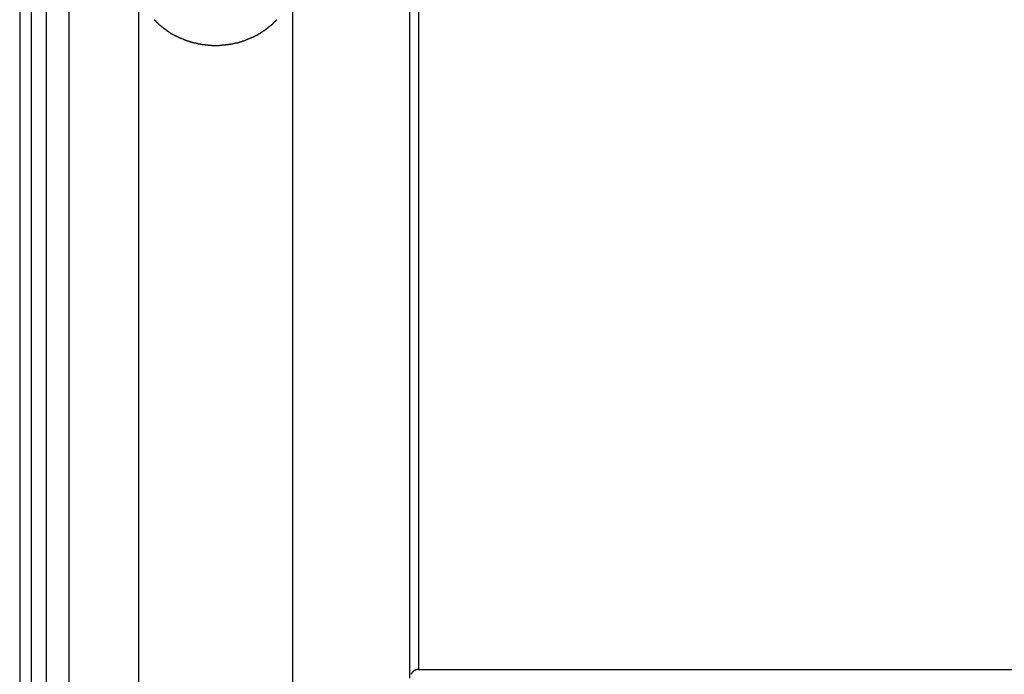
# Model space of a CAD drawing. Extents: x -64 to 64, y -53 to 53.
# Drawn here: x -8 to -6, y -26 to -24 of the extents above; entities that cross this region are included whole.
import ezdxf

# ---------------------------------------------------------------- set-up
doc = ezdxf.new("R2010")
doc.units = 0
doc.layers.get('0').update_dxf_attribs({"linetype": 'CONTINUOUS'})

msp = doc.modelspace()

# ---------------------------------------------------------------- linework, layer by layer
at = {"color": 0}
for points in [[(-7.0883, -22.9437), (-7.0883, -25.6866)], [(-7.1079, -22.958), (-7.1079, -25.7057)], [(-7.9552, -23.4091), (-7.9552, -26.336)], [(-7.9302, -23.4307), (-7.9302, -26.3649)], [(-7.8976, -23.4307), (-7.8976, -26.3649)], [(-7.8482, -23.4666), (-7.8482, -26.4126)], [(-7.6973, -24.2079), (-7.6973, -27.4011)], [(-7.3624, -24.2079), (-7.3624, -27.3722)], [(-7.6631, -24.2738), (-7.6631, -24.2738), (-7.6625, -24.2741), (-7.6622, -24.2744), (-7.6618, -24.2747), (-7.6615, -24.2752), (-7.6609, -24.2755), (-7.6606, -24.2758), (-7.6603, -24.2761), (-7.66, -24.2767), (-7.6594, -24.277), (-7.6591, -24.2773), (-7.6588, -24.2776), (-7.6585, -24.2782), (-7.658, -24.2785), (-7.6577, -24.2789), (-7.6574, -24.2792), (-7.6571, -24.2798)], [(-7.6631, -24.2738), (-7.6631, -24.2738), (-7.6625, -24.2741), (-7.6622, -24.2744), (-7.6618, -24.2747), (-7.6615, -24.2752), (-7.6609, -24.2755), (-7.6606, -24.2758), (-7.6603, -24.2761), (-7.66, -24.2767), (-7.6594, -24.277), (-7.6591, -24.2773), (-7.6588, -24.2776), (-7.6585, -24.2782), (-7.658, -24.2785), (-7.6577, -24.2789), (-7.6574, -24.2792), (-7.6571, -24.2798)], [(-7.6566, -24.2804), (-7.6566, -24.2804), (-7.6562, -24.2806), (-7.6559, -24.2809), (-7.6555, -24.2812), (-7.6552, -24.2816), (-7.6546, -24.2819), (-7.6543, -24.2825), (-7.6538, -24.2828), (-7.6535, -24.2834), (-7.6529, -24.2837), (-7.6524, -24.2842), (-7.6518, -24.2845), (-7.6515, -24.2851), (-7.6509, -24.2854), (-7.6506, -24.2858), (-7.6502, -24.2861), (-7.6499, -24.2865)], [(-7.6566, -24.2804), (-7.6566, -24.2804), (-7.6562, -24.2806), (-7.6559, -24.2809), (-7.6555, -24.2812), (-7.6552, -24.2816), (-7.6546, -24.2819), (-7.6543, -24.2825), (-7.6538, -24.2828), (-7.6535, -24.2834), (-7.6529, -24.2837), (-7.6524, -24.2842), (-7.6518, -24.2845), (-7.6515, -24.2851), (-7.6509, -24.2854), (-7.6506, -24.2858), (-7.6502, -24.2861), (-7.6499, -24.2865)], [(-7.4094, -24.2865), (-7.4094, -24.2865), (-7.4088, -24.2861), (-7.4085, -24.2858), (-7.408, -24.2854), (-7.4077, -24.2851), (-7.4071, -24.2845), (-7.4068, -24.2842), (-7.4062, -24.2836), (-7.4059, -24.2833), (-7.4053, -24.2827), (-7.405, -24.2822), (-7.4045, -24.2816), (-7.4042, -24.2813), (-7.4038, -24.2809), (-7.4035, -24.2806), (-7.4032, -24.2803), (-7.403, -24.2801)], [(-7.4094, -24.2865), (-7.4094, -24.2865), (-7.4088, -24.2861), (-7.4085, -24.2858), (-7.408, -24.2854), (-7.4077, -24.2851), (-7.4071, -24.2845), (-7.4068, -24.2842), (-7.4062, -24.2836), (-7.4059, -24.2833), (-7.4053, -24.2827), (-7.405, -24.2822), (-7.4045, -24.2816), (-7.4042, -24.2813), (-7.4038, -24.2809), (-7.4035, -24.2806), (-7.4032, -24.2803), (-7.403, -24.2801)], [(-7.4026, -24.2797), (-7.4026, -24.2797), (-7.4021, -24.2792), (-7.4018, -24.2789), (-7.4015, -24.2786), (-7.4012, -24.2783), (-7.4006, -24.2777), (-7.4003, -24.2774), (-7.3998, -24.2769), (-7.3995, -24.2766), (-7.3989, -24.276), (-7.3986, -24.2757), (-7.3981, -24.2752), (-7.3978, -24.2749), (-7.3975, -24.2746), (-7.3972, -24.2743), (-7.3969, -24.274), (-7.3967, -24.2738)], [(-7.4026, -24.2797), (-7.4026, -24.2797), (-7.4021, -24.2792), (-7.4018, -24.2789), (-7.4015, -24.2786), (-7.4012, -24.2783), (-7.4006, -24.2777), (-7.4003, -24.2774), (-7.3998, -24.2769), (-7.3995, -24.2766), (-7.3989, -24.276), (-7.3986, -24.2757), (-7.3981, -24.2752), (-7.3978, -24.2749), (-7.3975, -24.2746), (-7.3972, -24.2743), (-7.3969, -24.274), (-7.3967, -24.2738)], [(-7.6503, -24.2861), (-7.6503, -24.2861), (-7.6497, -24.2863), (-7.6494, -24.2866), (-7.6488, -24.2869), (-7.6485, -24.2873), (-7.6479, -24.2876), (-7.6473, -24.2882), (-7.6467, -24.2885), (-7.6464, -24.2891), (-7.6458, -24.2894), (-7.6452, -24.29), (-7.6446, -24.2903), (-7.6443, -24.2909), (-7.6437, -24.2912), (-7.6434, -24.2916), (-7.643, -24.2919), (-7.6427, -24.2924)], [(-7.6503, -24.2861), (-7.6503, -24.2861), (-7.6497, -24.2863), (-7.6494, -24.2866), (-7.6488, -24.2869), (-7.6485, -24.2873), (-7.6479, -24.2876), (-7.6473, -24.2882), (-7.6467, -24.2885), (-7.6464, -24.2891), (-7.6458, -24.2894), (-7.6452, -24.29), (-7.6446, -24.2903), (-7.6443, -24.2909), (-7.6437, -24.2912), (-7.6434, -24.2916), (-7.643, -24.2919), (-7.6427, -24.2924)], [(-7.6428, -24.2923), (-7.6428, -24.2923), (-7.6422, -24.2924), (-7.6418, -24.2927), (-7.6412, -24.293), (-7.6409, -24.2933), (-7.6403, -24.2936), (-7.6397, -24.2939), (-7.6391, -24.2942), (-7.6388, -24.2947), (-7.6382, -24.295), (-7.6376, -24.2953), (-7.637, -24.2956), (-7.6367, -24.2961), (-7.6361, -24.2964), (-7.6358, -24.2967), (-7.6353, -24.297), (-7.635, -24.2974)], [(-7.6428, -24.2923), (-7.6428, -24.2923), (-7.6422, -24.2924), (-7.6418, -24.2927), (-7.6412, -24.293), (-7.6409, -24.2933), (-7.6403, -24.2936), (-7.6397, -24.2939), (-7.6391, -24.2942), (-7.6388, -24.2947), (-7.6382, -24.295), (-7.6376, -24.2953), (-7.637, -24.2956), (-7.6367, -24.2961), (-7.6361, -24.2964), (-7.6358, -24.2967), (-7.6353, -24.297), (-7.635, -24.2974)], [(-7.6354, -24.2976), (-7.6354, -24.2976), (-7.6348, -24.2978), (-7.6344, -24.2981), (-7.6338, -24.2984), (-7.6335, -24.2987), (-7.6329, -24.299), (-7.6323, -24.2993), (-7.6317, -24.2996), (-7.6314, -24.3002), (-7.6308, -24.3005), (-7.6302, -24.3008), (-7.6296, -24.3011), (-7.6292, -24.3016), (-7.6286, -24.3019), (-7.6283, -24.3022), (-7.6279, -24.3025), (-7.6276, -24.3029)], [(-7.6354, -24.2976), (-7.6354, -24.2976), (-7.6348, -24.2978), (-7.6344, -24.2981), (-7.6338, -24.2984), (-7.6335, -24.2987), (-7.6329, -24.299), (-7.6323, -24.2993), (-7.6317, -24.2996), (-7.6314, -24.3002), (-7.6308, -24.3005), (-7.6302, -24.3008), (-7.6296, -24.3011), (-7.6292, -24.3016), (-7.6286, -24.3019), (-7.6283, -24.3022), (-7.6279, -24.3025), (-7.6276, -24.3029)], [(-7.6276, -24.3029), (-7.6276, -24.3029), (-7.627, -24.3031), (-7.6266, -24.3034), (-7.626, -24.3037), (-7.6256, -24.304), (-7.625, -24.3043), (-7.6244, -24.3046), (-7.6238, -24.3049), (-7.6232, -24.3055), (-7.6225, -24.3058), (-7.6219, -24.3061), (-7.6213, -24.3064), (-7.6207, -24.3067), (-7.6201, -24.3068), (-7.6197, -24.3071), (-7.6192, -24.3073), (-7.6189, -24.3076)], [(-7.6276, -24.3029), (-7.6276, -24.3029), (-7.627, -24.3031), (-7.6266, -24.3034), (-7.626, -24.3037), (-7.6256, -24.304), (-7.625, -24.3043), (-7.6244, -24.3046), (-7.6238, -24.3049), (-7.6232, -24.3055), (-7.6225, -24.3058), (-7.6219, -24.3061), (-7.6213, -24.3064), (-7.6207, -24.3067), (-7.6201, -24.3068), (-7.6197, -24.3071), (-7.6192, -24.3073), (-7.6189, -24.3076)], [(-7.4404, -24.3076), (-7.4404, -24.3076), (-7.4398, -24.3073), (-7.4393, -24.3071), (-7.4387, -24.3068), (-7.4384, -24.3066), (-7.4378, -24.3062), (-7.4372, -24.3059), (-7.4366, -24.3056), (-7.4361, -24.3053), (-7.4355, -24.3047), (-7.4349, -24.3044), (-7.4343, -24.3041), (-7.4338, -24.3038), (-7.4332, -24.3035), (-7.4328, -24.3032), (-7.4323, -24.3029), (-7.432, -24.3027)], [(-7.4404, -24.3076), (-7.4404, -24.3076), (-7.4398, -24.3073), (-7.4393, -24.3071), (-7.4387, -24.3068), (-7.4384, -24.3066), (-7.4378, -24.3062), (-7.4372, -24.3059), (-7.4366, -24.3056), (-7.4361, -24.3053), (-7.4355, -24.3047), (-7.4349, -24.3044), (-7.4343, -24.3041), (-7.4338, -24.3038), (-7.4332, -24.3035), (-7.4328, -24.3032), (-7.4323, -24.3029), (-7.432, -24.3027)], [(-7.4324, -24.303), (-7.4324, -24.303), (-7.4318, -24.3025), (-7.4314, -24.3022), (-7.4308, -24.3019), (-7.4305, -24.3016), (-7.4299, -24.3011), (-7.4293, -24.3008), (-7.4287, -24.3005), (-7.4282, -24.3002), (-7.4276, -24.2996), (-7.427, -24.2993), (-7.4264, -24.299), (-7.4259, -24.2987), (-7.4253, -24.2983), (-7.425, -24.298), (-7.4245, -24.2977), (-7.4242, -24.2975)], [(-7.4324, -24.303), (-7.4324, -24.303), (-7.4318, -24.3025), (-7.4314, -24.3022), (-7.4308, -24.3019), (-7.4305, -24.3016), (-7.4299, -24.3011), (-7.4293, -24.3008), (-7.4287, -24.3005), (-7.4282, -24.3002), (-7.4276, -24.2996), (-7.427, -24.2993), (-7.4264, -24.299), (-7.4259, -24.2987), (-7.4253, -24.2983), (-7.425, -24.298), (-7.4245, -24.2977), (-7.4242, -24.2975)], [(-7.4242, -24.2976), (-7.4242, -24.2976), (-7.4236, -24.2971), (-7.4233, -24.2968), (-7.4227, -24.2965), (-7.4224, -24.2962), (-7.4218, -24.2957), (-7.4214, -24.2954), (-7.4208, -24.2951), (-7.4205, -24.2948), (-7.4199, -24.2942), (-7.4194, -24.2939), (-7.4188, -24.2936), (-7.4185, -24.2933), (-7.4179, -24.293), (-7.4176, -24.2927), (-7.4172, -24.2924), (-7.4169, -24.2922)], [(-7.4242, -24.2976), (-7.4242, -24.2976), (-7.4236, -24.2971), (-7.4233, -24.2968), (-7.4227, -24.2965), (-7.4224, -24.2962), (-7.4218, -24.2957), (-7.4214, -24.2954), (-7.4208, -24.2951), (-7.4205, -24.2948), (-7.4199, -24.2942), (-7.4194, -24.2939), (-7.4188, -24.2936), (-7.4185, -24.2933), (-7.4179, -24.293), (-7.4176, -24.2927), (-7.4172, -24.2924), (-7.4169, -24.2922)], [(-7.4167, -24.2919), (-7.4167, -24.2919), (-7.4161, -24.2914), (-7.4158, -24.2911), (-7.4152, -24.2908), (-7.4149, -24.2905), (-7.4143, -24.2899), (-7.414, -24.2896), (-7.4134, -24.2893), (-7.4131, -24.289), (-7.4125, -24.2884), (-7.4121, -24.2881), (-7.4115, -24.2876), (-7.4112, -24.2873), (-7.4106, -24.287), (-7.4103, -24.2867), (-7.4099, -24.2864), (-7.4096, -24.2862)], [(-7.4167, -24.2919), (-7.4167, -24.2919), (-7.4161, -24.2914), (-7.4158, -24.2911), (-7.4152, -24.2908), (-7.4149, -24.2905), (-7.4143, -24.2899), (-7.414, -24.2896), (-7.4134, -24.2893), (-7.4131, -24.289), (-7.4125, -24.2884), (-7.4121, -24.2881), (-7.4115, -24.2876), (-7.4112, -24.2873), (-7.4106, -24.287), (-7.4103, -24.2867), (-7.4099, -24.2864), (-7.4096, -24.2862)], [(-7.6193, -24.3078), (-7.6193, -24.3078), (-7.6187, -24.3078), (-7.6182, -24.308), (-7.6176, -24.3082), (-7.6172, -24.3085), (-7.6166, -24.3088), (-7.616, -24.3091), (-7.6154, -24.3094), (-7.6148, -24.3097), (-7.614, -24.31), (-7.6134, -24.3103), (-7.6128, -24.3106), (-7.6122, -24.3109), (-7.6116, -24.3111), (-7.6112, -24.3114), (-7.6107, -24.3116), (-7.6104, -24.3119)], [(-7.6193, -24.3078), (-7.6193, -24.3078), (-7.6187, -24.3078), (-7.6182, -24.308), (-7.6176, -24.3082), (-7.6172, -24.3085), (-7.6166, -24.3088), (-7.616, -24.3091), (-7.6154, -24.3094), (-7.6148, -24.3097), (-7.614, -24.31), (-7.6134, -24.3103), (-7.6128, -24.3106), (-7.6122, -24.3109), (-7.6116, -24.3111), (-7.6112, -24.3114), (-7.6107, -24.3116), (-7.6104, -24.3119)], [(-7.6103, -24.3118), (-7.6103, -24.3118), (-7.6097, -24.3118), (-7.6093, -24.3121), (-7.6087, -24.3122), (-7.6084, -24.3125), (-7.6078, -24.3127), (-7.6072, -24.313), (-7.6066, -24.3133), (-7.6061, -24.3136), (-7.6055, -24.3136), (-7.6049, -24.3139), (-7.6043, -24.3142), (-7.6038, -24.3145), (-7.6032, -24.3145), (-7.6028, -24.3148), (-7.6023, -24.315), (-7.602, -24.3153)], [(-7.6103, -24.3118), (-7.6103, -24.3118), (-7.6097, -24.3118), (-7.6093, -24.3121), (-7.6087, -24.3122), (-7.6084, -24.3125), (-7.6078, -24.3127), (-7.6072, -24.313), (-7.6066, -24.3133), (-7.6061, -24.3136), (-7.6055, -24.3136), (-7.6049, -24.3139), (-7.6043, -24.3142), (-7.6038, -24.3145), (-7.6032, -24.3145), (-7.6028, -24.3148), (-7.6023, -24.315), (-7.602, -24.3153)], [(-7.6017, -24.3155), (-7.6017, -24.3155), (-7.6011, -24.3155), (-7.6006, -24.3157), (-7.6, -24.3158), (-7.5997, -24.3161), (-7.5991, -24.3163), (-7.5985, -24.3166), (-7.5979, -24.3169), (-7.5974, -24.3172), (-7.5968, -24.3172), (-7.5962, -24.3175), (-7.5956, -24.3178), (-7.595, -24.3181), (-7.5944, -24.3182), (-7.594, -24.3185), (-7.5935, -24.3187), (-7.5932, -24.319)], [(-7.6017, -24.3155), (-7.6017, -24.3155), (-7.6011, -24.3155), (-7.6006, -24.3157), (-7.6, -24.3158), (-7.5997, -24.3161), (-7.5991, -24.3163), (-7.5985, -24.3166), (-7.5979, -24.3169), (-7.5974, -24.3172), (-7.5968, -24.3172), (-7.5962, -24.3175), (-7.5956, -24.3178), (-7.595, -24.3181), (-7.5944, -24.3182), (-7.594, -24.3185), (-7.5935, -24.3187), (-7.5932, -24.319)], [(-7.5933, -24.319), (-7.5933, -24.319), (-7.5927, -24.319), (-7.5922, -24.3192), (-7.5916, -24.3192), (-7.5911, -24.3195), (-7.5903, -24.3195), (-7.5897, -24.3198), (-7.5891, -24.32), (-7.5885, -24.3203), (-7.5877, -24.3203), (-7.5871, -24.3206), (-7.5865, -24.3208), (-7.5859, -24.3211), (-7.5853, -24.3211), (-7.5847, -24.3214), (-7.5842, -24.3216), (-7.5839, -24.3219)], [(-7.5933, -24.319), (-7.5933, -24.319), (-7.5927, -24.319), (-7.5922, -24.3192), (-7.5916, -24.3192), (-7.5911, -24.3195), (-7.5903, -24.3195), (-7.5897, -24.3198), (-7.5891, -24.32), (-7.5885, -24.3203), (-7.5877, -24.3203), (-7.5871, -24.3206), (-7.5865, -24.3208), (-7.5859, -24.3211), (-7.5853, -24.3211), (-7.5847, -24.3214), (-7.5842, -24.3216), (-7.5839, -24.3219)], [(-7.5843, -24.322), (-7.5843, -24.322), (-7.5837, -24.322), (-7.5832, -24.3222), (-7.5826, -24.3222), (-7.582, -24.3225), (-7.5812, -24.3225), (-7.5806, -24.3228), (-7.58, -24.323), (-7.5794, -24.3233), (-7.5785, -24.3233), (-7.5779, -24.3236), (-7.5773, -24.3236), (-7.5767, -24.3239), (-7.5761, -24.3239), (-7.5755, -24.324), (-7.575, -24.324), (-7.5747, -24.3242)], [(-7.5843, -24.322), (-7.5843, -24.322), (-7.5837, -24.322), (-7.5832, -24.3222), (-7.5826, -24.3222), (-7.582, -24.3225), (-7.5812, -24.3225), (-7.5806, -24.3228), (-7.58, -24.323), (-7.5794, -24.3233), (-7.5785, -24.3233), (-7.5779, -24.3236), (-7.5773, -24.3236), (-7.5767, -24.3239), (-7.5761, -24.3239), (-7.5755, -24.324), (-7.575, -24.324), (-7.5747, -24.3242)], [(-7.5748, -24.3241), (-7.5748, -24.3241), (-7.5742, -24.3241), (-7.5737, -24.3241), (-7.5731, -24.3241), (-7.5726, -24.3243), (-7.572, -24.3243), (-7.5714, -24.3246), (-7.5708, -24.3248), (-7.5702, -24.3251), (-7.5695, -24.3251), (-7.5689, -24.3254), (-7.5683, -24.3256), (-7.5677, -24.3259), (-7.5671, -24.3259), (-7.5666, -24.3261), (-7.5661, -24.3261), (-7.5658, -24.3263)], [(-7.5748, -24.3241), (-7.5748, -24.3241), (-7.5742, -24.3241), (-7.5737, -24.3241), (-7.5731, -24.3241), (-7.5726, -24.3243), (-7.572, -24.3243), (-7.5714, -24.3246), (-7.5708, -24.3248), (-7.5702, -24.3251), (-7.5695, -24.3251), (-7.5689, -24.3254), (-7.5683, -24.3256), (-7.5677, -24.3259), (-7.5671, -24.3259), (-7.5666, -24.3261), (-7.5661, -24.3261), (-7.5658, -24.3263)], [(-7.494, -24.3264), (-7.494, -24.3264), (-7.4934, -24.3262), (-7.4929, -24.3262), (-7.4923, -24.326), (-7.4918, -24.326), (-7.4911, -24.3257), (-7.4905, -24.3255), (-7.4899, -24.3252), (-7.4893, -24.3252), (-7.4885, -24.3249), (-7.4879, -24.3247), (-7.4873, -24.3244), (-7.4867, -24.3244), (-7.4861, -24.3241), (-7.4856, -24.3241), (-7.4851, -24.3241), (-7.4848, -24.3241)], [(-7.494, -24.3264), (-7.494, -24.3264), (-7.4934, -24.3262), (-7.4929, -24.3262), (-7.4923, -24.326), (-7.4918, -24.326), (-7.4911, -24.3257), (-7.4905, -24.3255), (-7.4899, -24.3252), (-7.4893, -24.3252), (-7.4885, -24.3249), (-7.4879, -24.3247), (-7.4873, -24.3244), (-7.4867, -24.3244), (-7.4861, -24.3241), (-7.4856, -24.3241), (-7.4851, -24.3241), (-7.4848, -24.3241)], [(-7.4845, -24.3243), (-7.4845, -24.3243), (-7.4839, -24.3241), (-7.4834, -24.3241), (-7.4828, -24.324), (-7.4823, -24.324), (-7.4817, -24.3237), (-7.4811, -24.3237), (-7.4805, -24.3234), (-7.4799, -24.3234), (-7.4791, -24.3231), (-7.4785, -24.3228), (-7.4779, -24.3225), (-7.4773, -24.3225), (-7.4767, -24.3222), (-7.4762, -24.3222), (-7.4757, -24.3219), (-7.4754, -24.3219)], [(-7.4845, -24.3243), (-7.4845, -24.3243), (-7.4839, -24.3241), (-7.4834, -24.3241), (-7.4828, -24.324), (-7.4823, -24.324), (-7.4817, -24.3237), (-7.4811, -24.3237), (-7.4805, -24.3234), (-7.4799, -24.3234), (-7.4791, -24.3231), (-7.4785, -24.3228), (-7.4779, -24.3225), (-7.4773, -24.3225), (-7.4767, -24.3222), (-7.4762, -24.3222), (-7.4757, -24.3219), (-7.4754, -24.3219)], [(-7.4754, -24.3219), (-7.4754, -24.3219), (-7.4748, -24.3216), (-7.4743, -24.3214), (-7.4737, -24.3211), (-7.4732, -24.3211), (-7.4726, -24.3208), (-7.472, -24.3206), (-7.4714, -24.3203), (-7.4708, -24.3203), (-7.47, -24.32), (-7.4694, -24.3197), (-7.4688, -24.3194), (-7.4682, -24.3194), (-7.4676, -24.3191), (-7.4671, -24.3191), (-7.4666, -24.3189), (-7.4663, -24.3189)], [(-7.4754, -24.3219), (-7.4754, -24.3219), (-7.4748, -24.3216), (-7.4743, -24.3214), (-7.4737, -24.3211), (-7.4732, -24.3211), (-7.4726, -24.3208), (-7.472, -24.3206), (-7.4714, -24.3203), (-7.4708, -24.3203), (-7.47, -24.32), (-7.4694, -24.3197), (-7.4688, -24.3194), (-7.4682, -24.3194), (-7.4676, -24.3191), (-7.4671, -24.3191), (-7.4666, -24.3189), (-7.4663, -24.3189)], [(-7.4667, -24.3191), (-7.4667, -24.3191), (-7.4661, -24.3188), (-7.4656, -24.3186), (-7.465, -24.3183), (-7.4646, -24.3182), (-7.464, -24.3179), (-7.4634, -24.3176), (-7.4628, -24.3173), (-7.4622, -24.3171), (-7.4616, -24.3168), (-7.461, -24.3165), (-7.4604, -24.3162), (-7.4598, -24.316), (-7.4592, -24.3157), (-7.4587, -24.3156), (-7.4582, -24.3154), (-7.4579, -24.3154)], [(-7.4667, -24.3191), (-7.4667, -24.3191), (-7.4661, -24.3188), (-7.4656, -24.3186), (-7.465, -24.3183), (-7.4646, -24.3182), (-7.464, -24.3179), (-7.4634, -24.3176), (-7.4628, -24.3173), (-7.4622, -24.3171), (-7.4616, -24.3168), (-7.461, -24.3165), (-7.4604, -24.3162), (-7.4598, -24.316), (-7.4592, -24.3157), (-7.4587, -24.3156), (-7.4582, -24.3154), (-7.4579, -24.3154)], [(-7.458, -24.3154), (-7.458, -24.3154), (-7.4574, -24.3151), (-7.4569, -24.3149), (-7.4563, -24.3146), (-7.4559, -24.3145), (-7.4553, -24.3142), (-7.4547, -24.3139), (-7.4541, -24.3136), (-7.4535, -24.3135), (-7.4529, -24.3132), (-7.4523, -24.3129), (-7.4517, -24.3126), (-7.4511, -24.3124), (-7.4505, -24.3121), (-7.4501, -24.312), (-7.4496, -24.3117), (-7.4493, -24.3117)], [(-7.458, -24.3154), (-7.458, -24.3154), (-7.4574, -24.3151), (-7.4569, -24.3149), (-7.4563, -24.3146), (-7.4559, -24.3145), (-7.4553, -24.3142), (-7.4547, -24.3139), (-7.4541, -24.3136), (-7.4535, -24.3135), (-7.4529, -24.3132), (-7.4523, -24.3129), (-7.4517, -24.3126), (-7.4511, -24.3124), (-7.4505, -24.3121), (-7.4501, -24.312), (-7.4496, -24.3117), (-7.4493, -24.3117)], [(-7.4489, -24.3119), (-7.4489, -24.3119), (-7.4483, -24.3116), (-7.4478, -24.3114), (-7.4472, -24.3111), (-7.4469, -24.3109), (-7.4463, -24.3106), (-7.4457, -24.3103), (-7.4451, -24.31), (-7.4446, -24.3097), (-7.444, -24.3092), (-7.4434, -24.3089), (-7.4428, -24.3086), (-7.4422, -24.3083), (-7.4416, -24.308), (-7.4411, -24.3078), (-7.4406, -24.3076), (-7.4403, -24.3076)], [(-7.4489, -24.3119), (-7.4489, -24.3119), (-7.4483, -24.3116), (-7.4478, -24.3114), (-7.4472, -24.3111), (-7.4469, -24.3109), (-7.4463, -24.3106), (-7.4457, -24.3103), (-7.4451, -24.31), (-7.4446, -24.3097), (-7.444, -24.3092), (-7.4434, -24.3089), (-7.4428, -24.3086), (-7.4422, -24.3083), (-7.4416, -24.308), (-7.4411, -24.3078), (-7.4406, -24.3076), (-7.4403, -24.3076)], [(-7.5656, -24.3264), (-7.5656, -24.3264), (-7.565, -24.3264), (-7.5645, -24.3264), (-7.5639, -24.3264), (-7.5635, -24.3265), (-7.5629, -24.3265), (-7.5623, -24.3268), (-7.5617, -24.3268), (-7.5611, -24.3271), (-7.5603, -24.3271), (-7.5597, -24.3273), (-7.5591, -24.3273), (-7.5585, -24.3276), (-7.5579, -24.3276), (-7.5574, -24.3277), (-7.5569, -24.3277), (-7.5566, -24.3279)], [(-7.5656, -24.3264), (-7.5656, -24.3264), (-7.565, -24.3264), (-7.5645, -24.3264), (-7.5639, -24.3264), (-7.5635, -24.3265), (-7.5629, -24.3265), (-7.5623, -24.3268), (-7.5617, -24.3268), (-7.5611, -24.3271), (-7.5603, -24.3271), (-7.5597, -24.3273), (-7.5591, -24.3273), (-7.5585, -24.3276), (-7.5579, -24.3276), (-7.5574, -24.3277), (-7.5569, -24.3277), (-7.5566, -24.3279)], [(-7.5567, -24.3279), (-7.5567, -24.3279), (-7.5561, -24.3279), (-7.5556, -24.3279), (-7.555, -24.3279), (-7.5545, -24.3279), (-7.5539, -24.3279), (-7.5533, -24.3279), (-7.5527, -24.3279), (-7.5521, -24.3282), (-7.5514, -24.3282), (-7.5508, -24.3282), (-7.5502, -24.3282), (-7.5496, -24.3284), (-7.549, -24.3284), (-7.5485, -24.3284), (-7.548, -24.3284), (-7.5477, -24.3286)], [(-7.5567, -24.3279), (-7.5567, -24.3279), (-7.5561, -24.3279), (-7.5556, -24.3279), (-7.555, -24.3279), (-7.5545, -24.3279), (-7.5539, -24.3279), (-7.5533, -24.3279), (-7.5527, -24.3279), (-7.5521, -24.3282), (-7.5514, -24.3282), (-7.5508, -24.3282), (-7.5502, -24.3282), (-7.5496, -24.3284), (-7.549, -24.3284), (-7.5485, -24.3284), (-7.548, -24.3284), (-7.5477, -24.3286)], [(-7.5474, -24.3287), (-7.5474, -24.3287), (-7.5469, -24.3287), (-7.5465, -24.3287), (-7.5459, -24.3287), (-7.5455, -24.3288), (-7.5449, -24.3288), (-7.5443, -24.3288), (-7.5437, -24.3288), (-7.5431, -24.3291), (-7.5422, -24.3291), (-7.5416, -24.3291), (-7.5409, -24.3291), (-7.5403, -24.3293), (-7.5397, -24.3293), (-7.5391, -24.3293), (-7.5386, -24.3293), (-7.5383, -24.3295)], [(-7.5474, -24.3287), (-7.5474, -24.3287), (-7.5469, -24.3287), (-7.5465, -24.3287), (-7.5459, -24.3287), (-7.5455, -24.3288), (-7.5449, -24.3288), (-7.5443, -24.3288), (-7.5437, -24.3288), (-7.5431, -24.3291), (-7.5422, -24.3291), (-7.5416, -24.3291), (-7.5409, -24.3291), (-7.5403, -24.3293), (-7.5397, -24.3293), (-7.5391, -24.3293), (-7.5386, -24.3293), (-7.5383, -24.3295)], [(-7.5384, -24.3295), (-7.5384, -24.3295), (-7.5378, -24.3295), (-7.5373, -24.3295), (-7.5367, -24.3295), (-7.5363, -24.3295), (-7.5357, -24.3295), (-7.5351, -24.3295), (-7.5345, -24.3295), (-7.534, -24.3295), (-7.5334, -24.3295), (-7.5328, -24.3295), (-7.5322, -24.3295), (-7.5317, -24.3295), (-7.5311, -24.3295), (-7.5307, -24.3295), (-7.5302, -24.3295), (-7.5299, -24.3295), (-7.5299, -24.3295), (-7.5299, -24.3295), (-7.5299, -24.3295), (-7.5299, -24.3295), (-7.5299, -24.3295), (-7.5299, -24.3295), (-7.5299, -24.3295), (-7.5299, -24.3295), (-7.5299, -24.3295), (-7.5299, -24.3295), (-7.5299, -24.3295), (-7.5299, -24.3295), (-7.5299, -24.3295), (-7.5299, -24.3295), (-7.5299, -24.3295), (-7.5299, -24.3295), (-7.5299, -24.3295)], [(-7.5384, -24.3295), (-7.5384, -24.3295), (-7.5378, -24.3295), (-7.5373, -24.3295), (-7.5367, -24.3295), (-7.5363, -24.3295), (-7.5357, -24.3295), (-7.5351, -24.3295), (-7.5345, -24.3295), (-7.534, -24.3295), (-7.5334, -24.3295), (-7.5328, -24.3295), (-7.5322, -24.3295), (-7.5317, -24.3295), (-7.5311, -24.3295), (-7.5307, -24.3295), (-7.5302, -24.3295), (-7.5299, -24.3295), (-7.5299, -24.3295), (-7.5299, -24.3295), (-7.5299, -24.3295), (-7.5299, -24.3295), (-7.5299, -24.3295), (-7.5299, -24.3295), (-7.5299, -24.3295), (-7.5299, -24.3295), (-7.5299, -24.3295), (-7.5299, -24.3295), (-7.5299, -24.3295), (-7.5299, -24.3295), (-7.5299, -24.3295), (-7.5299, -24.3295), (-7.5299, -24.3295), (-7.5299, -24.3295), (-7.5299, -24.3295)], [(-7.5298, -24.3295), (-7.5298, -24.3295), (-7.5292, -24.3295), (-7.5287, -24.3295), (-7.5281, -24.3295), (-7.5277, -24.3295), (-7.527, -24.3295), (-7.5264, -24.3295), (-7.5258, -24.3295), (-7.5252, -24.3295), (-7.5244, -24.3295), (-7.5238, -24.3295), (-7.5232, -24.3295), (-7.5226, -24.3295), (-7.522, -24.3295), (-7.5215, -24.3295), (-7.521, -24.3295), (-7.5207, -24.3295)], [(-7.5298, -24.3295), (-7.5298, -24.3295), (-7.5292, -24.3295), (-7.5287, -24.3295), (-7.5281, -24.3295), (-7.5277, -24.3295), (-7.527, -24.3295), (-7.5264, -24.3295), (-7.5258, -24.3295), (-7.5252, -24.3295), (-7.5244, -24.3295), (-7.5238, -24.3295), (-7.5232, -24.3295), (-7.5226, -24.3295), (-7.522, -24.3295), (-7.5215, -24.3295), (-7.521, -24.3295), (-7.5207, -24.3295)], [(-7.5209, -24.3295), (-7.5209, -24.3295), (-7.5203, -24.3293), (-7.5198, -24.3293), (-7.5192, -24.3293), (-7.5187, -24.3293), (-7.518, -24.329), (-7.5174, -24.329), (-7.5168, -24.329), (-7.5162, -24.329), (-7.5156, -24.3287), (-7.515, -24.3287), (-7.5144, -24.3287), (-7.5139, -24.3287), (-7.5133, -24.3286), (-7.5129, -24.3286), (-7.5126, -24.3286), (-7.5124, -24.3286)], [(-7.5209, -24.3295), (-7.5209, -24.3295), (-7.5203, -24.3293), (-7.5198, -24.3293), (-7.5192, -24.3293), (-7.5187, -24.3293), (-7.518, -24.329), (-7.5174, -24.329), (-7.5168, -24.329), (-7.5162, -24.329), (-7.5156, -24.3287), (-7.515, -24.3287), (-7.5144, -24.3287), (-7.5139, -24.3287), (-7.5133, -24.3286), (-7.5129, -24.3286), (-7.5126, -24.3286), (-7.5124, -24.3286)], [(-7.5123, -24.3287), (-7.5123, -24.3287), (-7.5118, -24.3285), (-7.5114, -24.3285), (-7.5108, -24.3285), (-7.5103, -24.3285), (-7.5095, -24.3283), (-7.5089, -24.3283), (-7.5081, -24.3283), (-7.5075, -24.3283), (-7.5066, -24.328), (-7.506, -24.328), (-7.5052, -24.328), (-7.5046, -24.328), (-7.504, -24.3279), (-7.5035, -24.3279), (-7.5031, -24.3279), (-7.5028, -24.3279)], [(-7.5123, -24.3287), (-7.5123, -24.3287), (-7.5118, -24.3285), (-7.5114, -24.3285), (-7.5108, -24.3285), (-7.5103, -24.3285), (-7.5095, -24.3283), (-7.5089, -24.3283), (-7.5081, -24.3283), (-7.5075, -24.3283), (-7.5066, -24.328), (-7.506, -24.328), (-7.5052, -24.328), (-7.5046, -24.328), (-7.504, -24.3279), (-7.5035, -24.3279), (-7.5031, -24.3279), (-7.5028, -24.3279)], [(-7.5034, -24.3279), (-7.5034, -24.3279), (-7.5029, -24.3277), (-7.5025, -24.3277), (-7.5019, -24.3276), (-7.5014, -24.3276), (-7.5006, -24.3273), (-7.5, -24.3273), (-7.4992, -24.3271), (-7.4986, -24.3271), (-7.4977, -24.3268), (-7.4971, -24.3268), (-7.4964, -24.3265), (-7.4958, -24.3265), (-7.4952, -24.3264), (-7.4947, -24.3264), (-7.4943, -24.3264), (-7.494, -24.3264)], [(-7.5034, -24.3279), (-7.5034, -24.3279), (-7.5029, -24.3277), (-7.5025, -24.3277), (-7.5019, -24.3276), (-7.5014, -24.3276), (-7.5006, -24.3273), (-7.5, -24.3273), (-7.4992, -24.3271), (-7.4986, -24.3271), (-7.4977, -24.3268), (-7.4971, -24.3268), (-7.4964, -24.3265), (-7.4958, -24.3265), (-7.4952, -24.3264), (-7.4947, -24.3264), (-7.4943, -24.3264), (-7.494, -24.3264)], [(-7.1033, -25.6944), (-7.1033, -25.6944), (-7.1033, -25.6944), (-7.1033, -25.6944), (-7.1033, -25.6944), (-7.1033, -25.6944), (-7.1033, -25.6944), (-7.1033, -25.6944), (-7.1033, -25.6944), (-7.1036, -25.6947), (-7.1036, -25.6947), (-7.1036, -25.6947), (-7.1036, -25.6947), (-7.1036, -25.695), (-7.1036, -25.695), (-7.1036, -25.695), (-7.1036, -25.695), (-7.1039, -25.6953)], [(-7.1033, -25.6944), (-7.1033, -25.6944), (-7.1033, -25.6944), (-7.1033, -25.6944), (-7.1033, -25.6944), (-7.1033, -25.6944), (-7.1033, -25.6944), (-7.1033, -25.6944), (-7.1033, -25.6944), (-7.1036, -25.6947), (-7.1036, -25.6947), (-7.1036, -25.6947), (-7.1036, -25.6947), (-7.1036, -25.695), (-7.1036, -25.695), (-7.1036, -25.695), (-7.1036, -25.695), (-7.1039, -25.6953)], [(-7.1026, -25.6934), (-7.1026, -25.6934), (-7.1026, -25.6934), (-7.1026, -25.6934), (-7.1026, -25.6934), (-7.1026, -25.6935), (-7.1026, -25.6935), (-7.1026, -25.6935), (-7.1026, -25.6935), (-7.1028, -25.6938), (-7.1028, -25.6938), (-7.1028, -25.6938), (-7.1028, -25.6938), (-7.1029, -25.694), (-7.1029, -25.694), (-7.1029, -25.694), (-7.1029, -25.694), (-7.1032, -25.6943)], [(-7.1026, -25.6934), (-7.1026, -25.6934), (-7.1026, -25.6934), (-7.1026, -25.6934), (-7.1026, -25.6934), (-7.1026, -25.6935), (-7.1026, -25.6935), (-7.1026, -25.6935), (-7.1026, -25.6935), (-7.1028, -25.6938), (-7.1028, -25.6938), (-7.1028, -25.6938), (-7.1028, -25.6938), (-7.1029, -25.694), (-7.1029, -25.694), (-7.1029, -25.694), (-7.1029, -25.694), (-7.1032, -25.6943)], [(-7.1019, -25.6928), (-7.1019, -25.6928), (-7.1019, -25.6928), (-7.1019, -25.6928), (-7.1019, -25.6928), (-7.1019, -25.6928), (-7.1019, -25.6928), (-7.1019, -25.6928), (-7.1019, -25.6928), (-7.1022, -25.693), (-7.1022, -25.693), (-7.1022, -25.693), (-7.1022, -25.693), (-7.1023, -25.6932), (-7.1023, -25.6932), (-7.1023, -25.6932), (-7.1023, -25.6932), (-7.1026, -25.6935)], [(-7.1019, -25.6928), (-7.1019, -25.6928), (-7.1019, -25.6928), (-7.1019, -25.6928), (-7.1019, -25.6928), (-7.1019, -25.6928), (-7.1019, -25.6928), (-7.1019, -25.6928), (-7.1019, -25.6928), (-7.1022, -25.693), (-7.1022, -25.693), (-7.1022, -25.693), (-7.1022, -25.693), (-7.1023, -25.6932), (-7.1023, -25.6932), (-7.1023, -25.6932), (-7.1023, -25.6932), (-7.1026, -25.6935)], [(-7.101, -25.692), (-7.101, -25.692), (-7.101, -25.692), (-7.101, -25.692), (-7.101, -25.692), (-7.101, -25.692), (-7.101, -25.692), (-7.101, -25.692), (-7.101, -25.692), (-7.1013, -25.6922), (-7.1013, -25.6922), (-7.1013, -25.6922), (-7.1013, -25.6922), (-7.1015, -25.6924), (-7.1015, -25.6924), (-7.1015, -25.6924), (-7.1015, -25.6924), (-7.1018, -25.6927)], [(-7.101, -25.692), (-7.101, -25.692), (-7.101, -25.692), (-7.101, -25.692), (-7.101, -25.692), (-7.101, -25.692), (-7.101, -25.692), (-7.101, -25.692), (-7.101, -25.692), (-7.1013, -25.6922), (-7.1013, -25.6922), (-7.1013, -25.6922), (-7.1013, -25.6922), (-7.1015, -25.6924), (-7.1015, -25.6924), (-7.1015, -25.6924), (-7.1015, -25.6924), (-7.1018, -25.6927)], [(-7.1004, -25.6913), (-7.1004, -25.6913), (-7.1004, -25.6913), (-7.1004, -25.6913), (-7.1004, -25.6913), (-7.1004, -25.6913), (-7.1004, -25.6913), (-7.1004, -25.6913), (-7.1004, -25.6913), (-7.1007, -25.6916), (-7.1007, -25.6916), (-7.1007, -25.6916), (-7.1007, -25.6916), (-7.1008, -25.6917), (-7.1008, -25.6917), (-7.1008, -25.6917), (-7.1008, -25.6917), (-7.1011, -25.692)], [(-7.1004, -25.6913), (-7.1004, -25.6913), (-7.1004, -25.6913), (-7.1004, -25.6913), (-7.1004, -25.6913), (-7.1004, -25.6913), (-7.1004, -25.6913), (-7.1004, -25.6913), (-7.1004, -25.6913), (-7.1007, -25.6916), (-7.1007, -25.6916), (-7.1007, -25.6916), (-7.1007, -25.6916), (-7.1008, -25.6917), (-7.1008, -25.6917), (-7.1008, -25.6917), (-7.1008, -25.6917), (-7.1011, -25.692)], [(-7.0995, -25.6907), (-7.0995, -25.6907), (-7.0995, -25.6907), (-7.0995, -25.6907), (-7.0995, -25.6907), (-7.0995, -25.6907), (-7.0995, -25.6907), (-7.0995, -25.6907), (-7.0995, -25.6907), (-7.0998, -25.6909), (-7.0998, -25.6909), (-7.0998, -25.6909), (-7.0998, -25.6909), (-7.1, -25.691), (-7.1, -25.691), (-7.1, -25.691), (-7.1, -25.691), (-7.1003, -25.6913)], [(-7.0995, -25.6907), (-7.0995, -25.6907), (-7.0995, -25.6907), (-7.0995, -25.6907), (-7.0995, -25.6907), (-7.0995, -25.6907), (-7.0995, -25.6907), (-7.0995, -25.6907), (-7.0995, -25.6907), (-7.0998, -25.6909), (-7.0998, -25.6909), (-7.0998, -25.6909), (-7.0998, -25.6909), (-7.1, -25.691), (-7.1, -25.691), (-7.1, -25.691), (-7.1, -25.691), (-7.1003, -25.6913)], [(-7.0988, -25.69), (-7.0988, -25.69), (-7.0988, -25.69), (-7.0988, -25.69), (-7.0988, -25.69), (-7.0988, -25.69), (-7.0988, -25.69), (-7.0988, -25.69), (-7.0988, -25.69), (-7.0991, -25.6903), (-7.0991, -25.6903), (-7.0991, -25.6903), (-7.0991, -25.6903), (-7.0993, -25.6903), (-7.0993, -25.6903), (-7.0993, -25.6903), (-7.0993, -25.6903), (-7.0996, -25.6906)], [(-7.0988, -25.69), (-7.0988, -25.69), (-7.0988, -25.69), (-7.0988, -25.69), (-7.0988, -25.69), (-7.0988, -25.69), (-7.0988, -25.69), (-7.0988, -25.69), (-7.0988, -25.69), (-7.0991, -25.6903), (-7.0991, -25.6903), (-7.0991, -25.6903), (-7.0991, -25.6903), (-7.0993, -25.6903), (-7.0993, -25.6903), (-7.0993, -25.6903), (-7.0993, -25.6903), (-7.0996, -25.6906)], [(-7.0979, -25.6895), (-7.0979, -25.6895), (-7.0979, -25.6895), (-7.0979, -25.6895), (-7.0979, -25.6895), (-7.0979, -25.6895), (-7.0979, -25.6895), (-7.0979, -25.6895), (-7.0979, -25.6895), (-7.0982, -25.6897), (-7.0982, -25.6897), (-7.0982, -25.6897), (-7.0982, -25.6897), (-7.0985, -25.6897), (-7.0985, -25.6897), (-7.0985, -25.6897), (-7.0985, -25.6897), (-7.0988, -25.69)], [(-7.0979, -25.6895), (-7.0979, -25.6895), (-7.0979, -25.6895), (-7.0979, -25.6895), (-7.0979, -25.6895), (-7.0979, -25.6895), (-7.0979, -25.6895), (-7.0979, -25.6895), (-7.0979, -25.6895), (-7.0982, -25.6897), (-7.0982, -25.6897), (-7.0982, -25.6897), (-7.0982, -25.6897), (-7.0985, -25.6897), (-7.0985, -25.6897), (-7.0985, -25.6897), (-7.0985, -25.6897), (-7.0988, -25.69)], [(-7.0972, -25.689), (-7.0972, -25.689), (-7.0972, -25.689), (-7.0972, -25.689), (-7.0972, -25.689), (-7.0972, -25.689), (-7.0972, -25.689), (-7.0972, -25.689), (-7.0972, -25.689), (-7.0975, -25.6892), (-7.0975, -25.6892), (-7.0975, -25.6892), (-7.0975, -25.6892), (-7.0977, -25.6892), (-7.0977, -25.6892), (-7.0977, -25.6892), (-7.0977, -25.6892), (-7.098, -25.6894)], [(-7.0972, -25.689), (-7.0972, -25.689), (-7.0972, -25.689), (-7.0972, -25.689), (-7.0972, -25.689), (-7.0972, -25.689), (-7.0972, -25.689), (-7.0972, -25.689), (-7.0972, -25.689), (-7.0975, -25.6892), (-7.0975, -25.6892), (-7.0975, -25.6892), (-7.0975, -25.6892), (-7.0977, -25.6892), (-7.0977, -25.6892), (-7.0977, -25.6892), (-7.0977, -25.6892), (-7.098, -25.6894)], [(-7.0963, -25.6885), (-7.0963, -25.6885), (-7.0963, -25.6885), (-7.0963, -25.6885), (-7.0963, -25.6885), (-7.0964, -25.6885), (-7.0964, -25.6885), (-7.0964, -25.6885), (-7.0964, -25.6885), (-7.0967, -25.6887), (-7.0967, -25.6887), (-7.0967, -25.6887), (-7.0967, -25.6887), (-7.0968, -25.6887), (-7.0968, -25.6887), (-7.0968, -25.6887), (-7.0968, -25.6887), (-7.0971, -25.689)], [(-7.0963, -25.6885), (-7.0963, -25.6885), (-7.0963, -25.6885), (-7.0963, -25.6885), (-7.0963, -25.6885), (-7.0964, -25.6885), (-7.0964, -25.6885), (-7.0964, -25.6885), (-7.0964, -25.6885), (-7.0967, -25.6887), (-7.0967, -25.6887), (-7.0967, -25.6887), (-7.0967, -25.6887), (-7.0968, -25.6887), (-7.0968, -25.6887), (-7.0968, -25.6887), (-7.0968, -25.6887), (-7.0971, -25.689)], [(-7.0955, -25.6881), (-7.0955, -25.6881), (-7.0955, -25.6881), (-7.0955, -25.6881), (-7.0955, -25.6881), (-7.0955, -25.6881), (-7.0955, -25.6881), (-7.0955, -25.6881), (-7.0955, -25.6881), (-7.0958, -25.6882), (-7.0958, -25.6882), (-7.0958, -25.6882), (-7.0958, -25.6882), (-7.096, -25.6882), (-7.096, -25.6882), (-7.096, -25.6882), (-7.096, -25.6882), (-7.0963, -25.6885)], [(-7.0955, -25.6881), (-7.0955, -25.6881), (-7.0955, -25.6881), (-7.0955, -25.6881), (-7.0955, -25.6881), (-7.0955, -25.6881), (-7.0955, -25.6881), (-7.0955, -25.6881), (-7.0955, -25.6881), (-7.0958, -25.6882), (-7.0958, -25.6882), (-7.0958, -25.6882), (-7.0958, -25.6882), (-7.096, -25.6882), (-7.096, -25.6882), (-7.096, -25.6882), (-7.096, -25.6882), (-7.0963, -25.6885)], [(-7.0947, -25.6878), (-7.0947, -25.6878), (-7.0947, -25.6878), (-7.0947, -25.6878), (-7.0947, -25.6878), (-7.0947, -25.6878), (-7.0947, -25.6878), (-7.0947, -25.6878), (-7.0947, -25.6878), (-7.095, -25.6878), (-7.095, -25.6878), (-7.095, -25.6878), (-7.095, -25.6878), (-7.0952, -25.6878), (-7.0952, -25.6878), (-7.0952, -25.6878), (-7.0952, -25.6878), (-7.0955, -25.6881)], [(-7.0947, -25.6878), (-7.0947, -25.6878), (-7.0947, -25.6878), (-7.0947, -25.6878), (-7.0947, -25.6878), (-7.0947, -25.6878), (-7.0947, -25.6878), (-7.0947, -25.6878), (-7.0947, -25.6878), (-7.095, -25.6878), (-7.095, -25.6878), (-7.095, -25.6878), (-7.095, -25.6878), (-7.0952, -25.6878), (-7.0952, -25.6878), (-7.0952, -25.6878), (-7.0952, -25.6878), (-7.0955, -25.6881)], [(-7.0939, -25.6874), (-7.0939, -25.6874), (-7.0939, -25.6874), (-7.0939, -25.6874), (-7.0939, -25.6874), (-7.0939, -25.6874), (-7.0939, -25.6874), (-7.0939, -25.6874), (-7.0939, -25.6874), (-7.0942, -25.6875), (-7.0942, -25.6875), (-7.0942, -25.6875), (-7.0942, -25.6875), (-7.0944, -25.6875), (-7.0944, -25.6875), (-7.0944, -25.6875), (-7.0944, -25.6875), (-7.0947, -25.6877)], [(-7.0939, -25.6874), (-7.0939, -25.6874), (-7.0939, -25.6874), (-7.0939, -25.6874), (-7.0939, -25.6874), (-7.0939, -25.6874), (-7.0939, -25.6874), (-7.0939, -25.6874), (-7.0939, -25.6874), (-7.0942, -25.6875), (-7.0942, -25.6875), (-7.0942, -25.6875), (-7.0942, -25.6875), (-7.0944, -25.6875), (-7.0944, -25.6875), (-7.0944, -25.6875), (-7.0944, -25.6875), (-7.0947, -25.6877)], [(-7.0931, -25.6872), (-7.0931, -25.6872), (-7.0931, -25.6872), (-7.0931, -25.6872), (-7.0931, -25.6872), (-7.0931, -25.6872), (-7.0931, -25.6872), (-7.0931, -25.6872), (-7.0931, -25.6872), (-7.0933, -25.6872), (-7.0933, -25.6872), (-7.0933, -25.6872), (-7.0933, -25.6872), (-7.0935, -25.6872), (-7.0935, -25.6872), (-7.0935, -25.6872), (-7.0935, -25.6872), (-7.0938, -25.6874)], [(-7.0931, -25.6872), (-7.0931, -25.6872), (-7.0931, -25.6872), (-7.0931, -25.6872), (-7.0931, -25.6872), (-7.0931, -25.6872), (-7.0931, -25.6872), (-7.0931, -25.6872), (-7.0931, -25.6872), (-7.0933, -25.6872), (-7.0933, -25.6872), (-7.0933, -25.6872), (-7.0933, -25.6872), (-7.0935, -25.6872), (-7.0935, -25.6872), (-7.0935, -25.6872), (-7.0935, -25.6872), (-7.0938, -25.6874)], [(-7.0931, -25.6873), (-7.0923, -25.687)], [(-7.0914, -25.6868), (-7.0914, -25.6868), (-7.0914, -25.6868), (-7.0914, -25.6868), (-7.0914, -25.6868), (-7.0915, -25.6868), (-7.0915, -25.6868), (-7.0915, -25.6868), (-7.0915, -25.6868), (-7.0918, -25.6868), (-7.0918, -25.6868), (-7.0918, -25.6868), (-7.0918, -25.6868), (-7.092, -25.6868), (-7.092, -25.6868), (-7.092, -25.6868), (-7.092, -25.6868), (-7.0923, -25.687)], [(-7.0914, -25.6868), (-7.0914, -25.6868), (-7.0914, -25.6868), (-7.0914, -25.6868), (-7.0914, -25.6868), (-7.0915, -25.6868), (-7.0915, -25.6868), (-7.0915, -25.6868), (-7.0915, -25.6868), (-7.0918, -25.6868), (-7.0918, -25.6868), (-7.0918, -25.6868), (-7.0918, -25.6868), (-7.092, -25.6868), (-7.092, -25.6868), (-7.092, -25.6868), (-7.092, -25.6868), (-7.0923, -25.687)], [(-7.0901, -25.6867), (-7.0901, -25.6867), (-7.0901, -25.6867), (-7.0901, -25.6867), (-7.0901, -25.6867), (-7.0903, -25.6867), (-7.0903, -25.6867), (-7.0903, -25.6867), (-7.0903, -25.6867), (-7.0906, -25.6867), (-7.0906, -25.6867), (-7.0906, -25.6867), (-7.0906, -25.6867), (-7.0909, -25.6867), (-7.0909, -25.6867), (-7.0911, -25.6867), (-7.0911, -25.6867), (-7.0914, -25.6868)], [(-7.0901, -25.6867), (-7.0901, -25.6867), (-7.0901, -25.6867), (-7.0901, -25.6867), (-7.0901, -25.6867), (-7.0903, -25.6867), (-7.0903, -25.6867), (-7.0903, -25.6867), (-7.0903, -25.6867), (-7.0906, -25.6867), (-7.0906, -25.6867), (-7.0906, -25.6867), (-7.0906, -25.6867), (-7.0909, -25.6867), (-7.0909, -25.6867), (-7.0911, -25.6867), (-7.0911, -25.6867), (-7.0914, -25.6868)], [(-7.0883, -25.6865), (-7.0883, -25.6865), (-7.0883, -25.6865), (-7.0883, -25.6865), (-7.0883, -25.6865), (-7.0886, -25.6865), (-7.0886, -25.6865), (-7.0888, -25.6865), (-7.0888, -25.6865), (-7.0891, -25.6865), (-7.0891, -25.6865), (-7.0893, -25.6865), (-7.0893, -25.6865), (-7.0896, -25.6865), (-7.0896, -25.6865), (-7.0898, -25.6865), (-7.0898, -25.6865), (-7.0901, -25.6867)], [(-7.0883, -25.6865), (-7.0883, -25.6865), (-7.0883, -25.6865), (-7.0883, -25.6865), (-7.0883, -25.6865), (-7.0886, -25.6865), (-7.0886, -25.6865), (-7.0888, -25.6865), (-7.0888, -25.6865), (-7.0891, -25.6865), (-7.0891, -25.6865), (-7.0893, -25.6865), (-7.0893, -25.6865), (-7.0896, -25.6865), (-7.0896, -25.6865), (-7.0898, -25.6865), (-7.0898, -25.6865), (-7.0901, -25.6867)], [(-7.0883, -25.6866), (-3.4212, -25.6866)], [(-7.1044, -25.6961), (-7.1044, -25.6961), (-7.1044, -25.6961), (-7.1044, -25.6961), (-7.1044, -25.6961), (-7.1044, -25.6963), (-7.1044, -25.6963), (-7.1044, -25.6963), (-7.1044, -25.6963), (-7.1046, -25.6966), (-7.1046, -25.6966), (-7.1046, -25.6966), (-7.1046, -25.6966), (-7.1047, -25.6968), (-7.1047, -25.6968), (-7.1047, -25.6968), (-7.1047, -25.6968), (-7.105, -25.6971)], [(-7.1044, -25.6961), (-7.1044, -25.6961), (-7.1044, -25.6961), (-7.1044, -25.6961), (-7.1044, -25.6961), (-7.1044, -25.6963), (-7.1044, -25.6963), (-7.1044, -25.6963), (-7.1044, -25.6963), (-7.1046, -25.6966), (-7.1046, -25.6966), (-7.1046, -25.6966), (-7.1046, -25.6966), (-7.1047, -25.6968), (-7.1047, -25.6968), (-7.1047, -25.6968), (-7.1047, -25.6968), (-7.105, -25.6971)], [(-7.1039, -25.6952), (-7.1039, -25.6952), (-7.1039, -25.6952), (-7.1039, -25.6952), (-7.1039, -25.6952), (-7.1039, -25.6953), (-7.1039, -25.6953), (-7.1039, -25.6953), (-7.1039, -25.6953), (-7.1041, -25.6956), (-7.1041, -25.6956), (-7.1041, -25.6956), (-7.1041, -25.6956), (-7.1041, -25.6959), (-7.1041, -25.6959), (-7.1041, -25.6959), (-7.1041, -25.6959), (-7.1044, -25.6962)], [(-7.1039, -25.6952), (-7.1039, -25.6952), (-7.1039, -25.6952), (-7.1039, -25.6952), (-7.1039, -25.6952), (-7.1039, -25.6953), (-7.1039, -25.6953), (-7.1039, -25.6953), (-7.1039, -25.6953), (-7.1041, -25.6956), (-7.1041, -25.6956), (-7.1041, -25.6956), (-7.1041, -25.6956), (-7.1041, -25.6959), (-7.1041, -25.6959), (-7.1041, -25.6959), (-7.1041, -25.6959), (-7.1044, -25.6962)]]:
    msp.add_lwpolyline(points, dxfattribs=at)

doc.saveas('drawing.dxf')
